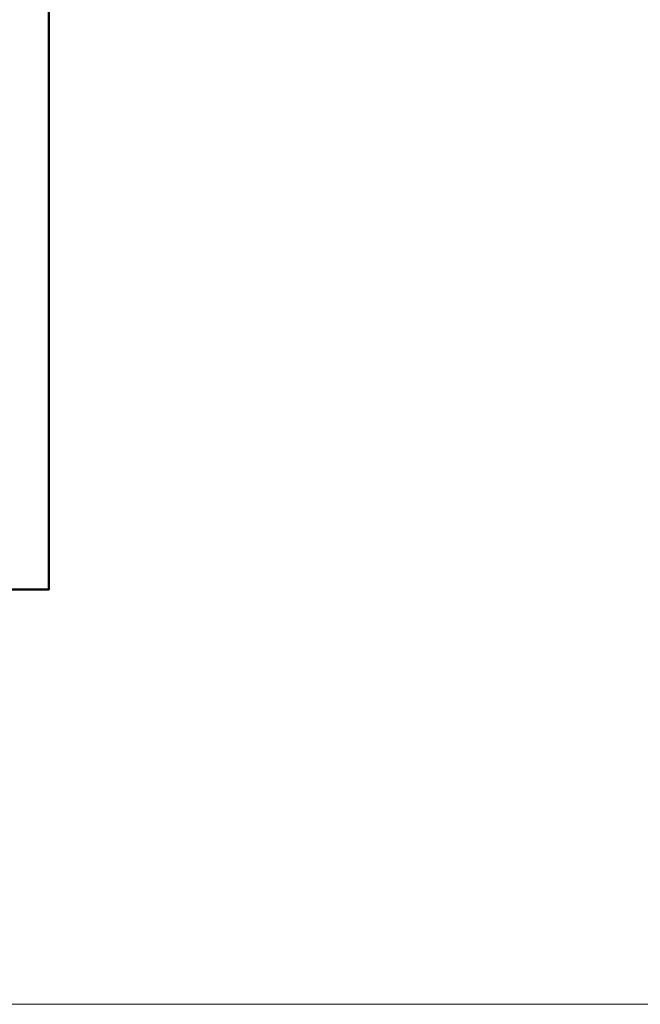
# Model space of a CAD drawing. Units: millimetres. Extents: x -6030 to 66045, y -44733 to -1711.
# Drawn here: x 1028 to 1500, y -44733 to -43985 of the extents above; entities that cross this region are included whole.
import ezdxf
from ezdxf.enums import TextEntityAlignment as Align

# ---------------------------------------------------------------- set-up
doc = ezdxf.new("R2010")
doc.units = ezdxf.units.MM
doc.layers.add('TOPWET_VYKRESOVE_POLE', color=254, linetype='Continuous', lineweight=9)
doc.styles.add('BOLD_ARIAL_NARROW', font='txt')
doc.styles.add('REGULAR_ARIAL_NARROW', font='ARIALN.TTF')

# ---------------------------------------------------------------- blocks, each defined once
blk = doc.blocks.new('*U58')
at = {"layer": 'TOPWET_VYKRESOVE_POLE', "lineweight": 50, "ltscale": 10}
blk.add_lwpolyline([(-90, 297), (-114, 297), (-114, 0), (96, 0), (96, 297)], close=True, dxfattribs=at)
at = {"color": 7, "style": 'BOLD_ARIAL_NARROW'}
blk.add_attdef('01_OZNAČENÍ_VÝKRESU', text='', height=3, dxfattribs=at).set_placement((90, 291), align=Align.TOP_RIGHT)
at = {"color": 7}
for tag, p, height, style in [('03_A_NADPIS_HLAVNÍ_2_ŘADKY', (-87.5, 29.55), 3, 'BOLD_ARIAL_NARROW'), ('02_NADPIS_HLAVNÍ', (-87.5, 27.5), 3, 'BOLD_ARIAL_NARROW'), ('03_B_NADPIS_HLAVNÍ_2_ŘADKY', (-87.5, 25.35), 3, 'BOLD_ARIAL_NARROW'), ('04_KÓD_NEBO_PODNADPIS', (-87.5, 20), 2.2, 'REGULAR_ARIAL_NARROW'), ('07_REZERVNÍ_POLE', (-44.5, 20), 2.2, 'REGULAR_ARIAL_NARROW'), ('08_VÁHA_KG', (-44.5, 14), 2.2, 'REGULAR_ARIAL_NARROW'), ('05_TYP', (-87.5, 14), 2.2, 'REGULAR_ARIAL_NARROW'), ('06_MĚŘÍTKO', (-87.5, 8), 2.2, 'REGULAR_ARIAL_NARROW'), ('09_MATERIÁL', (-44.5, 8), 2.2, 'REGULAR_ARIAL_NARROW')]:
    blk.add_attdef(tag, p, '', height=height, dxfattribs=dict(at, style=style))

msp = doc.modelspace()

# ---------------------------------------------------------------- linework, layer by layer
at = {"layer": 'TOPWET_VYKRESOVE_POLE'}
msp.add_line((15000, -44733), (-6030, -44733), dxfattribs=at)

# ---------------------------------------------------------------- block references
at = {"xscale": 5, "yscale": 5, "zscale": 5}
msp.add_blockref('*U58', (570, -44418), dxfattribs=at)

doc.saveas('drawing.dxf')
